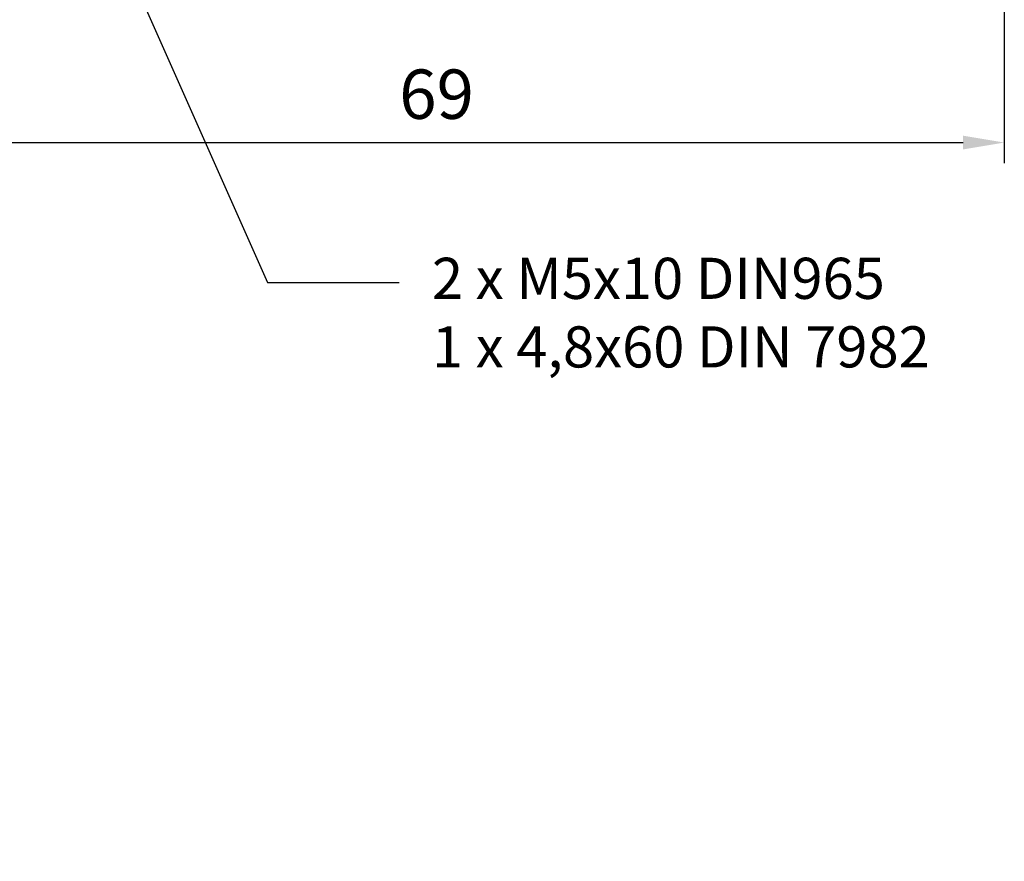
# Model space of a CAD drawing. Units: millimetres. Extents: x -3805 to 9591, y -1770 to 4531.
# Drawn here: x 1904 to 1964, y 1029 to 1080 of the extents above; entities that cross this region are included whole.
import ezdxf
from ezdxf import colors
from ezdxf.entities.mleader import LeaderData, LeaderLine
from ezdxf.math import Vec2, Vec3

# ---------------------------------------------------------------- set-up
doc = ezdxf.new("R2010")
doc.units = ezdxf.units.MM
doc.header["$LTSCALE"] = 0.838525
doc.layers.get('Defpoints').update_dxf_attribs({"lineweight": 5})
doc.layers.add('gray', color=252, linetype='Continuous')
doc.styles.add('profielen', font='micross.ttf')
doc.dimstyles.new('blyweert', dxfattribs={"dimtxt": 3, "dimasz": 2.5, "dimexe": 1.25, "dimexo": 0.625, "dimgap": 1, "dimtad": 1, "dimdec": 8, "dimrnd": 0.5, "dimtxsty": 'profielen', "dimcen": 2.5, "dimclrd": 252, "dimclre": 252, "dimclrt": 252, "dimadec": 0, "dimazin": 0, "dimtfac": 1, "dimtdec": 8, "dimtmove": 0, "dimatfit": 3, "dimfxl": 0, "dimarcsym": 0})

# ---------------------------------------------------------------- blocks, each defined once
blk = doc.blocks.new('*D474')
at = {"color": 252, "lineweight": -2}
for p, q in [((1963.53, 1095.643), (1963.53, 1071.129)), ((1894.53, 1090.675), (1894.53, 1071.129)), ((1897.03, 1072.379), (1961.03, 1072.379))]:
    blk.add_line(p, q, dxfattribs=at)
at = {"color": 252}
for points in [[(1897.03, 1072.796), (1897.03, 1071.962), (1894.53, 1072.379)], [(1961.03, 1072.796), (1961.03, 1071.962), (1963.53, 1072.379)]]:
    blk.add_solid(points, dxfattribs=at)
at = {"layer": 'Defpoints', "color": 0}
for p in [(1963.53, 1096.268), (1894.53, 1091.3), (1963.53, 1072.379)]:
    blk.add_point(p, dxfattribs=at)
at = {"color": 252, "insert": (1929.03, 1074.93), "char_height": 3, "attachment_point": 5, "style": 'profielen'}
blk.add_mtext('69', dxfattribs=at)

msp = doc.modelspace()

# ---------------------------------------------------------------- dimensions: what is measured, and where the dimension line sits
dim = msp.add_linear_dim(base=(1963.5303826007, 1072.3790504287), p1=(1894.5303826007, 1091.3000917027), p2=(1963.5303826007, 1096.2680408951), dimstyle='blyweert', override={"dimtmove": 1})
dim.commit()
dim.dimension.update_dxf_attribs({"geometry": '*D474', "text_midpoint": (1929.0303826007, 1074.9302100467)})

# ---------------------------------------------------------------- leaders
at = {"layer": 'gray'}
ml = msp.add_multileader_mtext('Standard', dxfattribs=at)
ml.set_content('2 x M5x10 DIN965 \\P1 x 4,8x60 DIN 7982', color=256, style='profielen')
ml.set_leader_properties()
ml.build(insert=Vec2(0, 0))
ml.multileader.update_dxf_attribs({"arrow_head_size": 3})
ctx = ml.context
ctx.base_point, ctx.char_height, ctx.arrow_head_size, ctx.plane_origin = Vec3(1926.7517203, 1063.88036676), 2.5, 3, Vec3(1903.86297067, 1097.36510528)
notes = []
notes.append((ctx, [(0, (1, 1, 0), (1918.7517203, 1063.88036676), (1, 0), 8, [(0, [(1903.86297067, 1097.36510528)], 0, [])])]))
ctx.mtext.insert, ctx.mtext.flow_direction = Vec3(1928.7517203, 1065.37678559), 5
for ctx, leaders in notes:
    for number, flags, end, landing, length, lines in leaders:
        leader = LeaderData()
        leader.index, (leader.has_last_leader_line, leader.has_dogleg_vector, leader.attachment_direction) = number, flags
        leader.last_leader_point, leader.dogleg_vector, leader.dogleg_length = Vec3(end), Vec3(landing), length
        for number, points, colour, breaks in lines:
            line = LeaderLine()
            line.index, line.vertices, line.color, line.breaks = number, Vec3.list(points), colors.encode_raw_color(colour), breaks
            leader.lines.append(line)
        ctx.leaders.append(leader)

doc.saveas('drawing.dxf')
